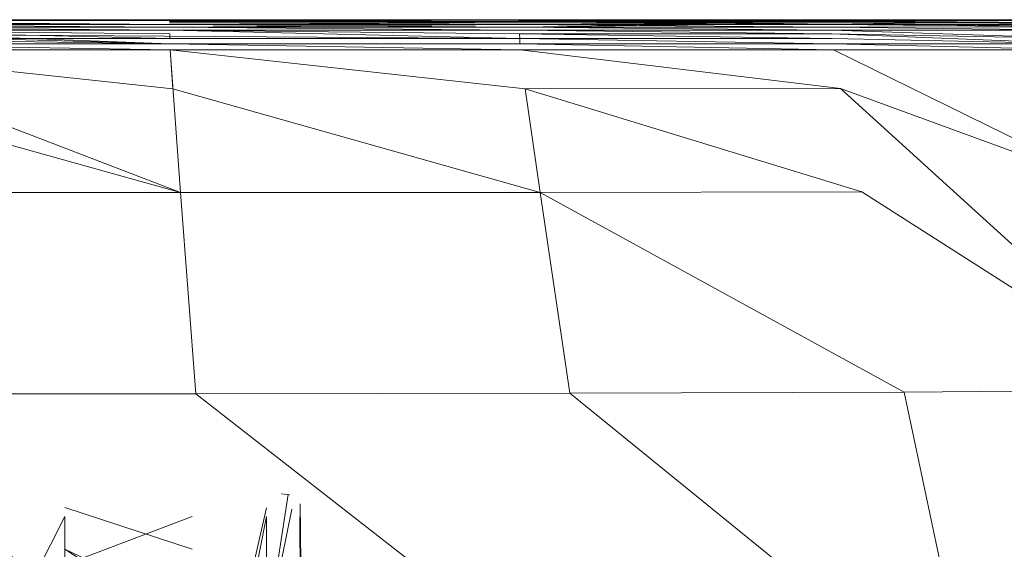
# Model space of a CAD drawing. Units: metres. Extents: x 1.1 to 5.1, y -3.75 to -0.15.
# Drawn here: x 3.05 to 3.05, y -2.74 to -2.73 of the extents above; entities that cross this region are included whole.
import ezdxf

# ---------------------------------------------------------------- set-up
doc = ezdxf.new("R2010")
doc.units = ezdxf.units.M
doc.header["$MEASUREMENT"] = 0

# ---------------------------------------------------------------- blocks, each defined once
blk = doc.blocks.new('4bd15d6d-3e12-4ce4-8682-bf4562c532d9')
at = {"color": 18, "lineweight": 9, "true_color": 0x000000}
for p, q in [((3.0523113, -2.7340648), (3.0565289, -2.7340648)), ((3.0477959, -2.7379634), (3.0478628, -2.737969)), ((3.0479509, -2.7382999), (3.0479478, -2.7380441))]:
    blk.add_line(p, q, dxfattribs=at)
for points in [[(3.0439126, -2.7340704), (3.0410624, -2.7340704), (3.0439126, -2.7340648), (3.0410624, -2.7340676), (3.0439126, -2.7340676), (3.0410624, -2.7340704), (3.0439126, -2.7340648), (3.0410624, -2.7340648), (3.0439126, -2.7340648), (3.0410624, -2.7340648), (3.0439126, -2.7340648), (3.0410624, -2.7340648), (3.0439126, -2.7340787), (3.0468752, -2.7341037), (3.0439126, -2.7340787), (3.0468752, -2.7341037), (3.0439126, -2.7340898), (3.0468752, -2.7341037), (3.0497467, -2.734126), (3.0523143, -2.7340898), (3.0497467, -2.7341037), (3.0523174, -2.734126), (3.0497467, -2.734126)], [(3.0497437, -2.7340898), (3.0468752, -2.7340676), (3.0439126, -2.7340648), (3.0468752, -2.7340676), (3.0497437, -2.7340648), (3.0439126, -2.7340648), (3.0468752, -2.7340648), (3.0439126, -2.7340676), (3.0468752, -2.7340704), (3.0439126, -2.7340648), (3.0468752, -2.7340648), (3.0439126, -2.7340648), (3.0468752, -2.7340676), (3.0497437, -2.7340898), (3.0468752, -2.7340898), (3.0497467, -2.7341037), (3.0439126, -2.7341037), (3.0468752, -2.734126), (3.0497467, -2.7341037)], [(3.0497437, -2.7340648), (3.0523113, -2.7340648), (3.0468752, -2.7340648), (3.0497437, -2.7340648), (3.0468752, -2.7340648), (3.0497437, -2.7340648), (3.0468752, -2.7340648), (3.0497437, -2.7340648), (3.0468752, -2.7340676), (3.0497437, -2.7340704), (3.0468752, -2.7340648), (3.0497437, -2.7340676), (3.0468752, -2.7340787), (3.0497437, -2.7340787), (3.0468752, -2.7340704), (3.0439126, -2.7340704), (3.0468752, -2.7340704), (3.0497437, -2.7340787), (3.0468752, -2.7340704), (3.0439126, -2.7340704)], [(3.0497437, -2.7340676), (3.0468752, -2.7340648), (3.0439126, -2.7340648)], [(3.0523143, -2.7341037), (3.0543745, -2.7341037), (3.0523143, -2.7340704), (3.0497437, -2.7340676), (3.0523113, -2.7340648), (3.0543745, -2.7340648), (3.0497437, -2.7340648), (3.0523113, -2.7340648), (3.0543745, -2.7340704), (3.0523143, -2.7340704), (3.0497437, -2.7340648), (3.0523113, -2.7340676), (3.0543745, -2.7340648), (3.0523113, -2.7340648), (3.0543745, -2.7340676), (3.0523113, -2.7340676), (3.0543745, -2.7340648), (3.0497437, -2.7340648), (3.0523113, -2.7340648), (3.0497437, -2.7340676), (3.0523143, -2.7340704), (3.0497437, -2.7340648), (3.0523113, -2.7340648), (3.0543745, -2.7340704), (3.0523143, -2.7340787), (3.0497437, -2.7340704), (3.0523143, -2.7340704), (3.0497437, -2.7340787), (3.0523143, -2.7340787), (3.0497437, -2.7340898), (3.0543745, -2.7340898), (3.0523143, -2.7340787), (3.0543745, -2.7340898)], [(3.0523143, -2.7340787), (3.0497437, -2.7340787), (3.0523143, -2.7340898), (3.0543775, -2.7341232), (3.0523174, -2.734126), (3.0497467, -2.7341037), (3.0523143, -2.7341037), (3.0543775, -2.7341232), (3.0523174, -2.734126), (3.0543806, -2.734151), (3.0523174, -2.734151), (3.0543806, -2.734151)], [(3.0543897, -2.7342622), (3.0523204, -2.7342205), (3.0497497, -2.7341816), (3.0523204, -2.7342205)], [(3.0543897, -2.7342622), (3.0523204, -2.7342205), (3.0497528, -2.7342205), (3.0523234, -2.7342622), (3.0543897, -2.7342622), (3.0523174, -2.7341816)], [(3.0460153, -2.7379579)], [(3.0465744, -2.7379579)], [(3.0465744, -2.7379579)], [(3.0470606, -2.7379634)], [(3.0474404, -2.7379579)], [(3.0476683, -2.7379662)], [(3.047881, -2.7380886), (3.0476744, -2.7391008), (3.0478506, -2.7379662)], [(3.0477959, -2.7379634)], [(3.0460153, -2.7380079)], [(3.0460153, -2.7380079)], [(3.0465744, -2.7379885)], [(3.0470606, -2.7380079)], [(3.0476713, -2.7380107)], [(3.0476713, -2.7380107)], [(3.0477929, -2.7379718)], [(3.0477959, -2.7379996)], [(3.0478931, -2.7380218)], [(3.0479144, -2.737994)], [(3.0479326, -2.7380357)], [(3.0479357, -2.7380218)], [(3.0470606, -2.7384167), (3.0460153, -2.7380747)], [(3.0465744, -2.7380747)], [(3.0477989, -2.7380774)], [(3.0478506, -2.7380802)], [(3.0479235, -2.7381192)], [(3.0478688, -2.7437085), (3.0478688, -2.7449988), (3.0478536, -2.7437085), (3.0478536, -2.7406163), (3.0474404, -2.7393232), (3.0476713, -2.7381497), (3.0476744, -2.739326)], [(3.0479175, -2.7381664)], [(3.0479509, -2.739187), (3.0479448, -2.7381497), (3.0479509, -2.7391758)], [(3.0479509, -2.7381609), (3.0479509, -2.739187)], [(3.04796, -2.7403215), (3.0479539, -2.7386392), (3.04796, -2.7396514), (3.0479509, -2.7381609)], [(3.04796, -2.7396514), (3.0479509, -2.7381859)], [(3.0479509, -2.7382999)], [(3.0474404, -2.7402325), (3.0470606, -2.7415923), (3.0470606, -2.7402325), (3.0470606, -2.739098), (3.0460153, -2.7384167), (3.0474404, -2.739098), (3.0470606, -2.7402325)]]:
    blk.add_lwpolyline(points, dxfattribs=at)
for points in [[(3.0497528, -2.7342622), (3.0468783, -2.7342622), (3.0439126, -2.734151), (3.0468752, -2.734151), (3.0497467, -2.734151), (3.0468752, -2.734126), (3.0439126, -2.734126), (3.0468752, -2.734151), (3.0497528, -2.7342205), (3.0439126, -2.7342205), (3.0468783, -2.7342622), (3.0439126, -2.7341816), (3.0497528, -2.7342205)], [(3.0468783, -2.7341816), (3.0439126, -2.734151), (3.0468783, -2.7342205)], [(3.0468752, -2.734126), (3.0497467, -2.734151), (3.0523174, -2.7341816), (3.0543866, -2.7342205), (3.0523174, -2.734151), (3.0497467, -2.734151), (3.0523174, -2.734151), (3.0497467, -2.734126)], [(3.0497497, -2.7341816), (3.0468752, -2.734151), (3.0497497, -2.7341816), (3.0523174, -2.7341816), (3.0497467, -2.734151), (3.0468752, -2.734151), (3.0497528, -2.7342205)], [(3.0497467, -2.734126), (3.0523174, -2.734151)], [(3.0523234, -2.7342622), (3.0497528, -2.7342205), (3.0523234, -2.7342622), (3.0497528, -2.7342622)], [(3.0469026, -2.7346321), (3.0439126, -2.7343123), (3.0468813, -2.7343123), (3.0497558, -2.7343123), (3.0468783, -2.7342622), (3.0439126, -2.7342622), (3.0468813, -2.7343123)], [(3.0499199, -2.7354858), (3.0469026, -2.7346321), (3.0439126, -2.7343123), (3.0469664, -2.7354858), (3.0468813, -2.7343123), (3.0497984, -2.7346321)], [(3.0468783, -2.7342622), (3.0497558, -2.7343123), (3.0523295, -2.7343123), (3.0497528, -2.7342622)], [(3.0468813, -2.7343123), (3.0497984, -2.7346321), (3.0523872, -2.7346293), (3.0497558, -2.7343123)], [(3.0497558, -2.7343123), (3.0523872, -2.7346293)], [(3.0543958, -2.7343123), (3.0523234, -2.7342622), (3.0543958, -2.7343123), (3.0523295, -2.7343123)], [(3.0546875, -2.7354719), (3.0523295, -2.7343123)], [(3.0469664, -2.7354858), (3.0439126, -2.7346321), (3.0469664, -2.7354858), (3.0499199, -2.7354858)], [(3.0525635, -2.7354802), (3.0497984, -2.7346321)], [(3.0534842, -2.7398321), (3.0529099, -2.7371264), (3.0551129, -2.737107), (3.0546875, -2.7354719), (3.0523872, -2.7346293), (3.0551129, -2.737107), (3.0525635, -2.7354802), (3.0499199, -2.7354858), (3.0529099, -2.7371264), (3.0551129, -2.737107), (3.0558209, -2.739796)], [(3.0529099, -2.7371264), (3.0499199, -2.7354858), (3.0439126, -2.7354858), (3.0439126, -2.7371403), (3.047091, -2.7371403), (3.0469664, -2.7354858), (3.047091, -2.7371403), (3.050163, -2.7371348), (3.0499199, -2.7354858), (3.050163, -2.7371348), (3.0529099, -2.7371264), (3.0534842, -2.7398321), (3.050163, -2.7371348)], [(3.0439126, -2.7371403), (3.0473006, -2.7398571), (3.0439126, -2.7371403), (3.0439126, -2.7398571), (3.0475467, -2.7431357), (3.0473006, -2.7398571), (3.0505671, -2.7398516), (3.047091, -2.7371403), (3.0408466, -2.7371403), (3.0376227, -2.7398516), (3.04064, -2.7398571)], [(3.047091, -2.7371403), (3.0505671, -2.7398516), (3.0534842, -2.7398321), (3.050163, -2.7371348)], [(3.0474404, -2.7380079)], [(3.0470606, -2.7380747)], [(3.0474404, -2.739098), (3.0476713, -2.7380774)], [(3.0454197, -2.7393232), (3.0460153, -2.738147), (3.0460153, -2.7393232)], [(3.0460153, -2.738147)], [(3.0460153, -2.7385446), (3.0470606, -2.738147)], [(3.0476713, -2.7381497)], [(3.0460153, -2.7384167)], [(3.0465744, -2.7384167)], [(3.0470606, -2.7384167)]]:
    blk.add_lwpolyline(points, close=True, dxfattribs=at)
blk = doc.blocks.new('90f345f2-8fb8-4163-b12e-92cd39fedfd0')
blk.add_blockref('4bd15d6d-3e12-4ce4-8682-bf4562c532d9', (0, 0))

msp = doc.modelspace()

# ---------------------------------------------------------------- block references
msp.add_blockref('90f345f2-8fb8-4163-b12e-92cd39fedfd0', (0, 0))

doc.saveas('drawing.dxf')
